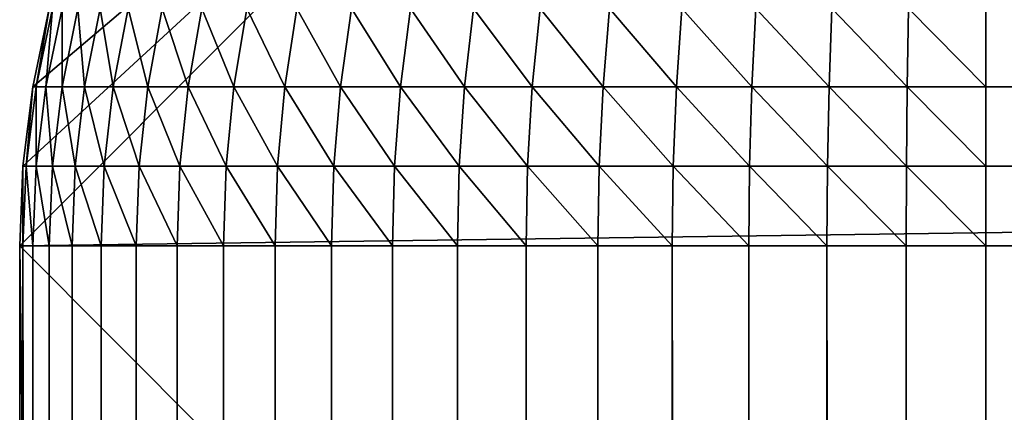
# Model space of a CAD drawing. Extents: x -130 to 130, y -171 to 30.
# Drawn here: x 70 to 71, y 29 to 29 of the extents above; entities that cross this region are included whole.
import ezdxf

# ---------------------------------------------------------------- set-up
doc = ezdxf.new("R2010")
doc.units = 0
doc.layers.add('L4', color=7, linetype='CONTINUOUS')

msp = doc.modelspace()

# ---------------------------------------------------------------- linework, layer by layer
at = {"layer": 'L4', "color": 7}
for points in [[(70.8, 30), (129.2, 30), (70, 29.2)], [(70, 29.2), (70.00273, 29.26606), (70.8, 30)], [(129.2, 30), (129.2, -30), (70, 29.2)], [(70.8, 30), (70.00273, 29.26606), (70.01091, 29.33167)], [(70.8, 30), (70.01091, 29.33167), (70.02448, 29.39639)], [(70.02448, 29.39639, 8.2), (70.02448, 29.39639), (70.01091, 29.33167)], [(70.02448, 29.39639, 8.2), (70.01091, 29.33167), (70.01091, 29.33167, 8.2)], [(70.01091, 29.33167, 8.2), (70.01361, 29.33167, 8.26516), (70.02448, 29.39639, 8.2)], [(70.02448, 29.39639, 8.2), (70.01361, 29.33167, 8.26516), (70.02713, 29.39639, 8.26404)], [(70.01361, 29.33167, 8.26516), (70.02167, 29.33167, 8.32988), (70.02713, 29.39639, 8.26404)], [(70.02167, 29.33167, 8.32988), (70.03506, 29.33167, 8.39371), (70.03506, 29.39639, 8.32765)], [(70.02713, 29.39639, 8.26404), (70.02167, 29.33167, 8.32988), (70.03506, 29.39639, 8.32765)], [(70.03506, 29.39639, 8.32765), (70.03506, 29.33167, 8.39371), (70.04821, 29.39639, 8.39038)], [(70.03506, 29.33167, 8.39371), (70.05367, 29.33167, 8.45622), (70.04821, 29.39639, 8.39038)], [(70.04821, 29.39639, 8.39038), (70.05367, 29.33167, 8.45622), (70.0665, 29.39639, 8.45181)], [(70.05367, 29.33167, 8.45622), (70.07737, 29.33167, 8.51697), (70.0665, 29.39639, 8.45181)], [(70.0665, 29.39639, 8.45181), (70.07737, 29.33167, 8.51697), (70.0898, 29.39639, 8.51152)], [(70.07737, 29.33167, 8.51697), (70.10602, 29.33167, 8.57556), (70.0898, 29.39639, 8.51152)], [(70.0898, 29.39639, 8.51152), (70.10602, 29.33167, 8.57556), (70.11795, 29.39639, 8.56911)], [(70.10602, 29.33167, 8.57556), (70.1394, 29.33167, 8.63159), (70.11795, 29.39639, 8.56911)], [(70.11795, 29.39639, 8.56911), (70.1394, 29.33167, 8.63159), (70.15076, 29.39639, 8.62417)], [(70.1394, 29.33167, 8.63159), (70.1773, 29.33167, 8.68467), (70.15076, 29.39639, 8.62417)], [(70.15076, 29.39639, 8.62417), (70.1773, 29.33167, 8.68467), (70.188, 29.39639, 8.67633)], [(70.1773, 29.33167, 8.68467), (70.21945, 29.33167, 8.73444), (70.188, 29.39639, 8.67633)], [(70.188, 29.39639, 8.67633), (70.21945, 29.33167, 8.73444), (70.22943, 29.39639, 8.72524)], [(70.21945, 29.33167, 8.73444), (70.26557, 29.33167, 8.78055), (70.22943, 29.39639, 8.72524)], [(70.22943, 29.39639, 8.72524), (70.26557, 29.33167, 8.78055), (70.27475, 29.39639, 8.77057)], [(70.26557, 29.33167, 8.78055), (70.31533, 29.33167, 8.8227), (70.27475, 29.39639, 8.77057)], [(70.27475, 29.39639, 8.77057), (70.31533, 29.33167, 8.8227), (70.32367, 29.39639, 8.81199)], [(70.31533, 29.33167, 8.8227), (70.36841, 29.33167, 8.8606), (70.32367, 29.39639, 8.81199)], [(70.32367, 29.39639, 8.81199), (70.36841, 29.33167, 8.8606), (70.37583, 29.39639, 8.84924)], [(70.36841, 29.33167, 8.8606), (70.42444, 29.33167, 8.89398), (70.37583, 29.39639, 8.84924)], [(70.37583, 29.39639, 8.84924), (70.42444, 29.33167, 8.89398), (70.43089, 29.39639, 8.88205)], [(70.42444, 29.33167, 8.89398), (70.48303, 29.33167, 8.92263), (70.43089, 29.39639, 8.88205)], [(70.43089, 29.39639, 8.88205), (70.48303, 29.33167, 8.92263), (70.48848, 29.39639, 8.9102)], [(70.48303, 29.33167, 8.92263), (70.54378, 29.33167, 8.94633), (70.48848, 29.39639, 8.9102)], [(70.48848, 29.39639, 8.9102), (70.54378, 29.33167, 8.94633), (70.54819, 29.39639, 8.9335)], [(70.54378, 29.33167, 8.94633), (70.60629, 29.33167, 8.96494), (70.54819, 29.39639, 8.9335)], [(70.54819, 29.39639, 8.9335), (70.60629, 29.33167, 8.96494), (70.60962, 29.39639, 8.95179)], [(70.60629, 29.33167, 8.96494), (70.67012, 29.33167, 8.97833), (70.60962, 29.39639, 8.95179)], [(70.60962, 29.39639, 8.95179), (70.67012, 29.33167, 8.97833), (70.67235, 29.39639, 8.96494)], [(70.67012, 29.33167, 8.97833), (70.73484, 29.33167, 8.98639), (70.67235, 29.39639, 8.96494)], [(70.67235, 29.39639, 8.96494), (70.73484, 29.33167, 8.98639), (70.73596, 29.39639, 8.97287)], [(70.73484, 29.33167, 8.98639), (70.8, 29.33167, 8.98909), (70.73596, 29.39639, 8.97287)], [(70.73596, 29.39639, 8.97287), (70.8, 29.33167, 8.98909), (70.8, 29.39639, 8.97552)], [(129.2, 29.39639, 8.97552), (70.8, 29.39639, 8.97552), (70.8, 29.33167, 8.98909)], [(129.2, 29.39639, 8.97552), (70.8, 29.33167, 8.98909), (129.2, 29.33167, 8.98909)], [(70.01091, 29.33167, 8.2), (70.01091, 29.33167), (70.00273, 29.26606)], [(70.01091, 29.33167, 8.2), (70.00273, 29.26606), (70.00273, 29.26606, 8.2)], [(70.00273, 29.26606, 8.2), (70.00546, 29.26606, 8.26584), (70.01091, 29.33167, 8.2)], [(70.01091, 29.33167, 8.2), (70.00546, 29.26606, 8.26584), (70.01361, 29.33167, 8.26516)], [(70.00546, 29.26606, 8.26584), (70.01361, 29.26606, 8.33123), (70.01361, 29.33167, 8.26516)], [(70.01361, 29.26606, 8.33123), (70.02713, 29.26606, 8.39572), (70.02167, 29.33167, 8.32988)], [(70.01361, 29.33167, 8.26516), (70.01361, 29.26606, 8.33123), (70.02167, 29.33167, 8.32988)], [(70.02167, 29.33167, 8.32988), (70.02713, 29.26606, 8.39572), (70.03506, 29.33167, 8.39371)], [(70.02713, 29.26606, 8.39572), (70.04593, 29.26606, 8.45887), (70.03506, 29.33167, 8.39371)], [(70.03506, 29.33167, 8.39371), (70.04593, 29.26606, 8.45887), (70.05367, 29.33167, 8.45622)], [(70.04593, 29.26606, 8.45887), (70.06988, 29.26606, 8.52026), (70.05367, 29.33167, 8.45622)], [(70.05367, 29.33167, 8.45622), (70.06988, 29.26606, 8.52026), (70.07737, 29.33167, 8.51697)], [(70.06988, 29.26606, 8.52026), (70.09882, 29.26606, 8.57946), (70.07737, 29.33167, 8.51697)], [(70.07737, 29.33167, 8.51697), (70.09882, 29.26606, 8.57946), (70.10602, 29.33167, 8.57556)], [(70.09882, 29.26606, 8.57946), (70.13255, 29.26606, 8.63606), (70.10602, 29.33167, 8.57556)], [(70.10602, 29.33167, 8.57556), (70.13255, 29.26606, 8.63606), (70.1394, 29.33167, 8.63159)], [(70.13255, 29.26606, 8.63606), (70.17084, 29.26606, 8.68969), (70.1394, 29.33167, 8.63159)], [(70.1394, 29.33167, 8.63159), (70.17084, 29.26606, 8.68969), (70.1773, 29.33167, 8.68467)], [(70.17084, 29.26606, 8.68969), (70.21343, 29.26606, 8.73997), (70.1773, 29.33167, 8.68467)], [(70.1773, 29.33167, 8.68467), (70.21343, 29.26606, 8.73997), (70.21945, 29.33167, 8.73444)], [(70.21343, 29.26606, 8.73997), (70.26003, 29.26606, 8.78657), (70.21945, 29.33167, 8.73444)], [(70.21945, 29.33167, 8.73444), (70.26003, 29.26606, 8.78657), (70.26557, 29.33167, 8.78055)], [(70.26003, 29.26606, 8.78657), (70.31031, 29.26606, 8.82916), (70.26557, 29.33167, 8.78055)], [(70.26557, 29.33167, 8.78055), (70.31031, 29.26606, 8.82916), (70.31533, 29.33167, 8.8227)], [(70.31031, 29.26606, 8.82916), (70.36394, 29.26606, 8.86745), (70.31533, 29.33167, 8.8227)], [(70.31533, 29.33167, 8.8227), (70.36394, 29.26606, 8.86745), (70.36841, 29.33167, 8.8606)], [(70.36394, 29.26606, 8.86745), (70.42054, 29.26606, 8.90118), (70.36841, 29.33167, 8.8606)], [(70.36841, 29.33167, 8.8606), (70.42054, 29.26606, 8.90118), (70.42444, 29.33167, 8.89398)], [(70.42054, 29.26606, 8.90118), (70.47974, 29.26606, 8.93012), (70.42444, 29.33167, 8.89398)], [(70.42444, 29.33167, 8.89398), (70.47974, 29.26606, 8.93012), (70.48303, 29.33167, 8.92263)], [(70.47974, 29.26606, 8.93012), (70.54113, 29.26606, 8.95407), (70.48303, 29.33167, 8.92263)], [(70.48303, 29.33167, 8.92263), (70.54113, 29.26606, 8.95407), (70.54378, 29.33167, 8.94633)], [(70.54113, 29.26606, 8.95407), (70.60428, 29.26606, 8.97287), (70.54378, 29.33167, 8.94633)], [(70.54378, 29.33167, 8.94633), (70.60428, 29.26606, 8.97287), (70.60629, 29.33167, 8.96494)], [(70.60428, 29.26606, 8.97287), (70.66877, 29.26606, 8.98639), (70.60629, 29.33167, 8.96494)], [(70.60629, 29.33167, 8.96494), (70.66877, 29.26606, 8.98639), (70.67012, 29.33167, 8.97833)], [(70.66877, 29.26606, 8.98639), (70.73416, 29.26606, 8.99455), (70.67012, 29.33167, 8.97833)], [(70.67012, 29.33167, 8.97833), (70.73416, 29.26606, 8.99455), (70.73484, 29.33167, 8.98639)], [(70.73416, 29.26606, 8.99455), (70.8, 29.26606, 8.99727), (70.73484, 29.33167, 8.98639)], [(70.73484, 29.33167, 8.98639), (70.8, 29.26606, 8.99727), (70.8, 29.33167, 8.98909)], [(129.2, 29.33167, 8.98909), (70.8, 29.33167, 8.98909), (70.8, 29.26606, 8.99727)], [(129.2, 29.33167, 8.98909), (70.8, 29.26606, 8.99727), (129.2, 29.26606, 8.99727)], [(70.00273, 29.26606, 8.2), (70.00273, 29.26606), (70, 29.2)], [(70.00273, 29.26606, 8.2), (70, 29.2), (70, 29.2, 8.2)], [(70, 29.2, 8.2), (70.00273, 29.2, 8.26606), (70.00273, 29.26606, 8.2)], [(70.00273, 29.26606, 8.2), (70.00273, 29.2, 8.26606), (70.00546, 29.26606, 8.26584)], [(70.00273, 29.2, 8.26606), (70.01091, 29.2, 8.33168), (70.00546, 29.26606, 8.26584)], [(70.00546, 29.26606, 8.26584), (70.01091, 29.2, 8.33168), (70.01361, 29.26606, 8.33123)], [(70.01091, 29.2, 8.33168), (70.02448, 29.2, 8.39639), (70.01361, 29.26606, 8.33123)], [(70.01361, 29.26606, 8.33123), (70.02448, 29.2, 8.39639), (70.02713, 29.26606, 8.39572)], [(70.02448, 29.2, 8.39639), (70.04335, 29.2, 8.45976), (70.02713, 29.26606, 8.39572)], [(70.02713, 29.26606, 8.39572), (70.04335, 29.2, 8.45976), (70.04593, 29.26606, 8.45887)], [(70.04335, 29.2, 8.45976), (70.06738, 29.2, 8.52136), (70.04593, 29.26606, 8.45887)], [(70.04593, 29.26606, 8.45887), (70.06738, 29.2, 8.52136), (70.06988, 29.26606, 8.52026)], [(70.06738, 29.2, 8.52136), (70.09642, 29.2, 8.58076), (70.06988, 29.26606, 8.52026)], [(70.06988, 29.26606, 8.52026), (70.09642, 29.2, 8.58076), (70.09882, 29.26606, 8.57946)], [(70.09642, 29.2, 8.58076), (70.13027, 29.2, 8.63756), (70.09882, 29.26606, 8.57946)], [(70.09882, 29.26606, 8.57946), (70.13027, 29.2, 8.63756), (70.13255, 29.26606, 8.63606)], [(70.13027, 29.2, 8.63756), (70.16869, 29.2, 8.69137), (70.13255, 29.26606, 8.63606)], [(70.13255, 29.26606, 8.63606), (70.16869, 29.2, 8.69137), (70.17084, 29.26606, 8.68969)], [(70.16869, 29.2, 8.69137), (70.21142, 29.2, 8.74183), (70.17084, 29.26606, 8.68969)], [(70.17084, 29.26606, 8.68969), (70.21142, 29.2, 8.74183), (70.21343, 29.26606, 8.73997)], [(70.21142, 29.2, 8.74183), (70.25817, 29.2, 8.78858), (70.21343, 29.26606, 8.73997)], [(70.21343, 29.26606, 8.73997), (70.25817, 29.2, 8.78858), (70.26003, 29.26606, 8.78657)], [(70.25817, 29.2, 8.78858), (70.30863, 29.2, 8.83131), (70.26003, 29.26606, 8.78657)], [(70.26003, 29.26606, 8.78657), (70.30863, 29.2, 8.83131), (70.31031, 29.26606, 8.82916)], [(70.30863, 29.2, 8.83131), (70.36244, 29.2, 8.86973), (70.31031, 29.26606, 8.82916)], [(70.31031, 29.26606, 8.82916), (70.36244, 29.2, 8.86973), (70.36394, 29.26606, 8.86745)], [(70.36244, 29.2, 8.86973), (70.41924, 29.2, 8.90358), (70.36394, 29.26606, 8.86745)], [(70.36394, 29.26606, 8.86745), (70.41924, 29.2, 8.90358), (70.42054, 29.26606, 8.90118)], [(70.41924, 29.2, 8.90358), (70.47864, 29.2, 8.93262), (70.42054, 29.26606, 8.90118)], [(70.42054, 29.26606, 8.90118), (70.47864, 29.2, 8.93262), (70.47974, 29.26606, 8.93012)], [(70.47864, 29.2, 8.93262), (70.54024, 29.2, 8.95665), (70.47974, 29.26606, 8.93012)], [(70.47974, 29.26606, 8.93012), (70.54024, 29.2, 8.95665), (70.54113, 29.26606, 8.95407)], [(70.54024, 29.2, 8.95665), (70.60361, 29.2, 8.97552), (70.54113, 29.26606, 8.95407)], [(70.54113, 29.26606, 8.95407), (70.60361, 29.2, 8.97552), (70.60428, 29.26606, 8.97287)], [(70.60361, 29.2, 8.97552), (70.66833, 29.2, 8.98909), (70.60428, 29.26606, 8.97287)], [(70.60428, 29.26606, 8.97287), (70.66833, 29.2, 8.98909), (70.66877, 29.26606, 8.98639)], [(70.66833, 29.2, 8.98909), (70.73394, 29.2, 8.99727), (70.66877, 29.26606, 8.98639)], [(70.66877, 29.26606, 8.98639), (70.73394, 29.2, 8.99727), (70.73416, 29.26606, 8.99455)], [(70.73394, 29.2, 8.99727), (70.8, 29.2, 9), (70.73416, 29.26606, 8.99455)], [(70.73416, 29.26606, 8.99455), (70.8, 29.2, 9), (70.8, 29.26606, 8.99727)], [(129.2, 29.26606, 8.99727), (70.8, 29.26606, 8.99727), (70.8, 29.2, 9)], [(129.2, 29.26606, 8.99727), (70.8, 29.2, 9), (129.2, 29.2, 9)], [(70, 29.2), (70, -29.2), (70, 29.2, 8.2)], [(70, 29.2, 8.2), (70, -29.2), (70, -29.2, 8.2)], [(70, 29.2), (129.2, -30), (70.8, -30)], [(70, 29.2), (70.8, -30), (70, -29.2)], [(70, 29.2, 8.2), (70, -29.2, 8.2), (70.00273, -29.2, 8.26606)], [(70, 29.2, 8.2), (70.00273, -29.2, 8.26606), (70.00273, 29.2, 8.26606)], [(70.00273, 29.2, 8.26606), (70.00273, -29.2, 8.26606), (70.01091, -29.2, 8.33168)], [(70.00273, 29.2, 8.26606), (70.01091, -29.2, 8.33168), (70.01091, 29.2, 8.33168)], [(70.01091, 29.2, 8.33168), (70.01091, -29.2, 8.33168), (70.02448, -29.2, 8.39639)], [(70.01091, 29.2, 8.33168), (70.02448, -29.2, 8.39639), (70.02448, 29.2, 8.39639)], [(70.02448, 29.2, 8.39639), (70.02448, -29.2, 8.39639), (70.04335, -29.2, 8.45976)], [(70.02448, 29.2, 8.39639), (70.04335, -29.2, 8.45976), (70.04335, 29.2, 8.45976)], [(70.04335, 29.2, 8.45976), (70.04335, -29.2, 8.45976), (70.06738, -29.2, 8.52136)], [(70.04335, 29.2, 8.45976), (70.06738, -29.2, 8.52136), (70.06738, 29.2, 8.52136)], [(70.06738, 29.2, 8.52136), (70.06738, -29.2, 8.52136), (70.09642, -29.2, 8.58076)], [(70.06738, 29.2, 8.52136), (70.09642, -29.2, 8.58076), (70.09642, 29.2, 8.58076)], [(70.09642, 29.2, 8.58076), (70.09642, -29.2, 8.58076), (70.13027, -29.2, 8.63756)], [(70.09642, 29.2, 8.58076), (70.13027, -29.2, 8.63756), (70.13027, 29.2, 8.63756)], [(70.13027, 29.2, 8.63756), (70.13027, -29.2, 8.63756), (70.16869, -29.2, 8.69137)], [(70.13027, 29.2, 8.63756), (70.16869, -29.2, 8.69137), (70.16869, 29.2, 8.69137)], [(70.16869, 29.2, 8.69137), (70.16869, -29.2, 8.69137), (70.21142, -29.2, 8.74183)], [(70.16869, 29.2, 8.69137), (70.21142, -29.2, 8.74183), (70.21142, 29.2, 8.74183)], [(70.21142, 29.2, 8.74183), (70.21142, -29.2, 8.74183), (70.25817, -29.2, 8.78858)], [(70.21142, 29.2, 8.74183), (70.25817, -29.2, 8.78858), (70.25817, 29.2, 8.78858)], [(70.25817, 29.2, 8.78858), (70.25817, -29.2, 8.78858), (70.30863, -29.2, 8.83131)], [(70.25817, 29.2, 8.78858), (70.30863, -29.2, 8.83131), (70.30863, 29.2, 8.83131)], [(70.30863, 29.2, 8.83131), (70.30863, -29.2, 8.83131), (70.36244, -29.2, 8.86973)], [(70.30863, 29.2, 8.83131), (70.36244, -29.2, 8.86973), (70.36244, 29.2, 8.86973)], [(70.36244, 29.2, 8.86973), (70.36244, -29.2, 8.86973), (70.41924, -29.2, 8.90358)], [(70.36244, 29.2, 8.86973), (70.41924, -29.2, 8.90358), (70.41924, 29.2, 8.90358)], [(70.41924, 29.2, 8.90358), (70.41924, -29.2, 8.90358), (70.47864, -29.2, 8.93262)], [(70.41924, 29.2, 8.90358), (70.47864, -29.2, 8.93262), (70.47864, 29.2, 8.93262)], [(70.47864, 29.2, 8.93262), (70.47864, -29.2, 8.93262), (70.54024, -29.2, 8.95665)], [(70.47864, 29.2, 8.93262), (70.54024, -29.2, 8.95665), (70.54024, 29.2, 8.95665)], [(70.54024, 29.2, 8.95665), (70.54024, -29.2, 8.95665), (70.60361, -29.2, 8.97552)], [(70.54024, 29.2, 8.95665), (70.60361, -29.2, 8.97552), (70.60361, 29.2, 8.97552)], [(70.60361, 29.2, 8.97552), (70.60361, -29.2, 8.97552), (70.66833, -29.2, 8.98909)], [(70.60361, 29.2, 8.97552), (70.66833, -29.2, 8.98909), (70.66833, 29.2, 8.98909)], [(70.66833, 29.2, 8.98909), (70.66833, -29.2, 8.98909), (70.73394, -29.2, 8.99727)], [(70.66833, 29.2, 8.98909), (70.73394, -29.2, 8.99727), (70.73394, 29.2, 8.99727)], [(70.73394, 29.2, 8.99727), (70.73394, -29.2, 8.99727), (70.8, -29.2, 9)], [(70.73394, 29.2, 8.99727), (70.8, -29.2, 9), (70.8, 29.2, 9)], [(129.2, -29.2, 9), (129.2, 29.2, 9), (70.8, -29.2, 9)], [(70.8, -29.2, 9), (129.2, 29.2, 9), (70.8, 29.2, 9)]]:
    msp.add_3dface(points, dxfattribs=at)

doc.saveas('drawing.dxf')
